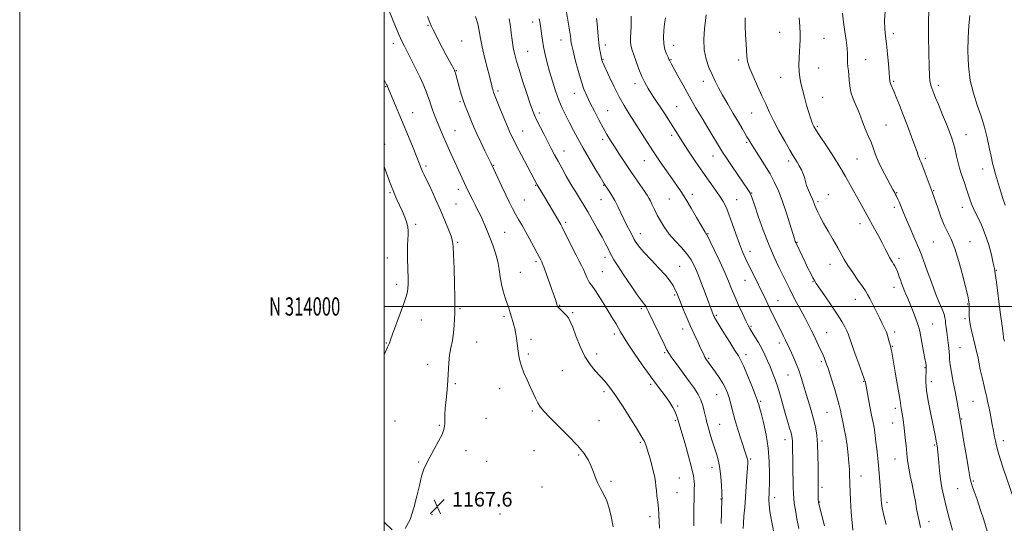
# Model space of a CAD drawing. Extents: x 2097300 to 2100200, y 312300 to 315200.
# Drawn here: x 2097300 to 2097840, y 313881 to 314157 of the extents above; entities that cross this region are included whole.
import ezdxf
from ezdxf.enums import TextEntityAlignment as Align

# ---------------------------------------------------------------- set-up
doc = ezdxf.new("R2010")
doc.units = 0
doc.header["$MEASUREMENT"] = 0
for name, color, linetype, lineweight in [('32000', 7, 'Continuous', 0), ('32001', 7, 'Continuous', 0), ('DTM SPOT ELEVATION', 2, 'Continuous', 13), ('INDEX CONTOUR', 41, 'Continuous', 13), ('INTERMEDIATE CONTOUR', 44, 'Continuous', 0), ('SPOT ELEVATION', 7, 'Continuous', 0)]:
    doc.layers.add(name, color=color, linetype=linetype, lineweight=lineweight)
doc.styles.add('Style-ITALICS', font='ITALICS.shx')
doc.styles.add('Style-WORKING', font='WORKING.shx')

# ---------------------------------------------------------------- blocks, each defined once
blk = doc.blocks.new('SPOT')
at = {"layer": 'SPOT ELEVATION'}
for p, q in [((-3.91, -3.91), (3.82, 3.81)), ((-1.65, 3.77), (1.72, -3.93))]:
    blk.add_line(p, q, dxfattribs=at)

msp = doc.modelspace()

# ---------------------------------------------------------------- linework, layer by layer
at = {"layer": '32000', "flags": 128}
for points in [[(2097300, 312300), (2100200, 312300), (2100200, 315200), (2097300, 315200), (2097300, 312300)], [(2097500, 312500), (2100000, 312500), (2100000, 315000), (2097500, 315000), (2097500, 312500)], [(2097500, 314000), (2100000, 314000)]]:
    msp.add_lwpolyline(points, dxfattribs=at)
at = {"layer": 'DTM SPOT ELEVATION'}
for p in [(2097524.14, 314154.2, 1164.1), (2097581.63, 314156.07, 1158.5), (2097717.23, 314150.26, 1144.8), (2097741.5, 314146.96, 1143.1), (2097779.52, 314149.6, 1139.6), (2097505.13, 314144.39, 1166.5), (2097542.53, 314145.53, 1163.2), (2097597.18, 314146.07, 1156.7), (2097621.55, 314143.48, 1153.5), (2097658.89, 314143.25, 1149.3), (2097578.82, 314140, 1159.1), (2097620.13, 314135.47, 1153.9), (2097657.49, 314135.3, 1149.9), (2097694.59, 314135.08, 1146.3), (2097738.63, 314130.72, 1143.2), (2097764.41, 314135.29, 1141.2), (2097539.71, 314129.4, 1163.9), (2097717.74, 314125.67, 1144.7), (2097500.95, 314120.46, 1168.1), (2097637.81, 314122.25, 1152.5), (2097675.25, 314123.43, 1148.6), (2097779.79, 314123.46, 1139.8), (2097804.24, 314121.31, 1137.6), (2097562.57, 314118.12, 1161.7), (2097604.44, 314116.96, 1156.7), (2097740.74, 314114.71, 1143.3), (2097541.67, 314112.34, 1164.2), (2097660.53, 314109.63, 1151.1), (2097515.75, 314106.33, 1167.2), (2097585.31, 314106.16, 1159.6), (2097622.81, 314107.46, 1155.1), (2097701.87, 314106.01, 1146.9), (2097737.91, 314098.75, 1143.8), (2097775.56, 314099.5, 1141.1), (2097538.87, 314096.48, 1165.2), (2097576.01, 314096.24, 1161.2), (2097657.79, 314093.89, 1152.4), (2097819.46, 314094.26, 1137.3), (2097500.32, 314089, 1169.5), (2097620.04, 314091.61, 1156.4), (2097699.07, 314090.09, 1148.2), (2097598.85, 314085.18, 1159.3), (2097680.51, 314082.59, 1150.7), (2097523, 314077.01, 1167.7), (2097560.23, 314077.32, 1163.9), (2097642.89, 314079.97, 1154.8), (2097722.07, 314079.72, 1146.4), (2097759.68, 314080.83, 1142.9), (2097797.16, 314081.31, 1139.7), (2097828.64, 314075.47, 1136.7), (2097583.17, 314066.45, 1162.1), (2097620.5, 314066.41, 1158.1), (2097503.26, 314062.48, 1170.2), (2097540.78, 314064.19, 1166.5), (2097669.26, 314061.53, 1153.5), (2097701.83, 314062.29, 1149.9), (2097743.79, 314061.31, 1145.4), (2097781.43, 314062.34, 1141.9), (2097801.62, 314063.54, 1139.9), (2097539.41, 314056.28, 1167.1), (2097576.97, 314058.35, 1163.1), (2097619.11, 314058.49, 1158.8), (2097656.5, 314058.89, 1154.9), (2097693.53, 314058.51, 1151.2), (2097738.26, 314057.49, 1145.7), (2097780.03, 314054.38, 1142.4), (2097817.33, 314054.4, 1138.6), (2097517.39, 314045.1, 1169.6), (2097599.64, 314046.12, 1161.7), (2097761.21, 314045.32, 1144.6), (2097566.24, 314040.68, 1165.1), (2097640.71, 314039.93, 1157.4), (2097677.84, 314039.87, 1153.9), (2097540.49, 314035.16, 1167.8), (2097726.7, 314035.16, 1147.9), (2097801.48, 314035.44, 1140.9), (2097821.64, 314035.53, 1139.3), (2097700.92, 314030.16, 1151.4), (2097501.71, 314026.62, 1171.1), (2097583.44, 314024.53, 1164.3), (2097621.21, 314027, 1160.5), (2097662.33, 314022.06, 1157.1), (2097744.73, 314023.13, 1146.7), (2097782.73, 314026.34, 1143.6), (2097574.77, 314018.76, 1165.1), (2097619.83, 314019.08, 1161.1), (2097836.11, 314019.73, 1137.9), (2097506.87, 314012.18, 1170.5), (2097698.14, 314014.34, 1152.8), (2097735.37, 314013.64, 1148.1), (2097659.55, 314006.25, 1158.2), (2097779.94, 314010.43, 1144.6), (2097596.41, 314000.61, 1163.9), (2097716.3, 314003.1, 1151.2), (2097758.67, 314003.91, 1146.7), (2097820.38, 314001.31, 1140.1), (2097541.72, 313998.88, 1167.8), (2097603.46, 313996.52, 1163.8), (2097641.21, 313998.81, 1160.3), (2097682.37, 313995.15, 1155.8), (2097520.55, 313992.66, 1169.2), (2097565.81, 313994.59, 1166.3), (2097801.22, 313990.35, 1143.1), (2097818.94, 313993.28, 1140.2), (2097626.32, 313984.96, 1162.4), (2097663.95, 313987.62, 1158.6), (2097701.43, 313989.18, 1153.8), (2097742.88, 313985.56, 1149.1), (2097780.35, 313986.06, 1145.6), (2097501.19, 313979.96, 1170.1), (2097550.89, 313980.42, 1167.2), (2097580.65, 313981.89, 1165.5), (2097716.98, 313979.88, 1152.5), (2097579.24, 313973.91, 1165.7), (2097616.63, 313973.91, 1163.4), (2097653.98, 313974.65, 1160.2), (2097698.72, 313973.54, 1155.5), (2097778.94, 313978.11, 1145.9), (2097816.12, 313977.33, 1141.1), (2097523.94, 313968.26, 1168.6), (2097678.22, 313971.5, 1157.8), (2097740.07, 313969.68, 1150.3), (2097597.88, 313964.72, 1165.1), (2097797, 313966.39, 1144.1), (2097539.08, 313957.74, 1167.8), (2097646.26, 313957.23, 1162.3), (2097721.65, 313962.34, 1152.9), (2097763.19, 313959.02, 1148.1), (2097800.38, 313958.67, 1143.5), (2097563.47, 313954.94, 1166.7), (2097620.76, 313953.2, 1164.4), (2097682.52, 313951.59, 1158.9), (2097706.68, 313947.89, 1155.8), (2097823.35, 313947.89, 1140.9), (2097581.48, 313942.58, 1166.2), (2097661.23, 313945.34, 1161.8), (2097743.11, 313942, 1150.9), (2097780.66, 313944.12, 1146.4), (2097506.01, 313937.24, 1169.1), (2097555.97, 313938.61, 1167.2), (2097617.99, 313937.35, 1165.1), (2097659.81, 313937.36, 1162.2), (2097779.25, 313936.13, 1146.7), (2097816.98, 313938.25, 1141.9), (2097530.42, 313934.8, 1168.1), (2097684.26, 313935.41, 1159.1), (2097640.71, 313925.54, 1164.2), (2097720.11, 313926.97, 1154.6), (2097740.33, 313926.15, 1151.7), (2097839.89, 313926.46, 1139.5), (2097544.99, 313920.84, 1167.6), (2097582.31, 313920.99, 1166.6), (2097802.01, 313923.97, 1144.2), (2097519.08, 313914.68, 1168.1), (2097556.38, 313915.01, 1167.3), (2097606.85, 313918.55, 1166.2), (2097701.16, 313916.33, 1157.8), (2097780.38, 313916.33, 1146.8), (2097680.08, 313911.7, 1160.6), (2097624.62, 313904.07, 1165.7), (2097662.14, 313905.91, 1163.1), (2097761.76, 313906.96, 1149.3), (2097823.46, 313904.36, 1141.8), (2097586.69, 313901.04, 1167.1), (2097660.74, 313897.95, 1163.2), (2097740.42, 313900.76, 1151.7), (2097814.88, 313900.16, 1142.9), (2097684.86, 313894.39, 1160.1), (2097714.48, 313895.22, 1155.5), (2097739.02, 313892.84, 1151.9), (2097776.15, 313892.49, 1147.6), (2097552.12, 313891.06, 1167.5), (2097526.28, 313885.76, 1167.6), (2097563.68, 313886.25, 1167.4), (2097645.94, 313884.8, 1164.4), (2097799.19, 313881.95, 1145.4)]:
    msp.add_point(p, dxfattribs=at)
at = {"layer": 'INDEX CONTOUR'}
for points in [[(2097685.011, 313880.951, 1160), (2097685.476, 313893.967, 1160), (2097685.519, 313894.831, 1160), (2097685.496, 313895.844, 1160), (2097685.396, 313898.079, 1160), (2097685.182, 313901.882, 1160), (2097684.822, 313906.573, 1160), (2097684.285, 313911.216, 1160), (2097683.545, 313915.124, 1160), (2097682.603, 313918.61, 1160), (2097680.16, 313926.351, 1160), (2097678.879, 313930.489, 1160), (2097677.83, 313933.968, 1160), (2097677.157, 313936.344, 1160), (2097676.724, 313938.114, 1160), (2097675.772, 313942.587, 1160), (2097674.978, 313945.639, 1160), (2097673.873, 313948.785, 1160), (2097672.374, 313951.779, 1160), (2097670.35, 313954.928, 1160), (2097667.658, 313958.676, 1160), (2097660.844, 313967.927, 1160), (2097658.017, 313971.822, 1160), (2097656.283, 313974.371, 1160), (2097655.103, 313976.471, 1160), (2097653.688, 313979.385, 1160), (2097645.188, 313996.97, 1160), (2097643.955, 313999.553, 1160), (2097643.645, 314000.156, 1160), (2097643.339, 314000.653, 1160), (2097642.958, 314001.149, 1160), (2097642.363, 314001.853, 1160), (2097641.181, 314003.373, 1160), (2097638.977, 314006.421, 1160), (2097635.555, 314011.35, 1160), (2097631.661, 314017.089, 1160), (2097628.277, 314022.211, 1160), (2097626.128, 314025.659, 1160), (2097624.896, 314027.869, 1160), (2097624.008, 314029.647, 1160), (2097622.963, 314031.705, 1160), (2097621.549, 314034.381, 1160), (2097619.63, 314037.917, 1160), (2097617.155, 314042.399, 1160), (2097614.421, 314047.28, 1160), (2097611.808, 314051.855, 1160), (2097609.617, 314055.575, 1160), (2097607.826, 314058.511, 1160), (2097605.008, 314062.975, 1160), (2097603.644, 314065.175, 1160), (2097602.007, 314067.933, 1160), (2097599.951, 314071.531, 1160), (2097597.68, 314075.601, 1160), (2097595.487, 314079.612, 1160), (2097593.579, 314083.189, 1160), (2097591.808, 314086.583, 1160), (2097587.839, 314094.283, 1160), (2097585.719, 314098.429, 1160), (2097583.892, 314102.069, 1160), (2097582.549, 314104.907, 1160), (2097581.396, 314107.742, 1160), (2097580.016, 314111.643, 1160), (2097578.132, 314117.29, 1160), (2097576.023, 314123.798, 1160), (2097574.102, 314129.893, 1160), (2097572.693, 314134.594, 1160), (2097571.747, 314138.101, 1160), (2097571.12, 314140.911, 1160), (2097570.681, 314143.465, 1160), (2097570.336, 314145.997, 1160), (2097570.003, 314148.686, 1160), (2097569.61, 314151.649, 1160), (2097569.143, 314154.758, 1160), (2097568.599, 314157.82, 1160)], [(2097757.302, 313877.395, 1150), (2097756.885, 313881.415, 1150), (2097756.474, 313887.272, 1150), (2097756.108, 313893.77, 1150), (2097755.661, 313902.715, 1150), (2097755.581, 313904.612, 1150), (2097755.548, 313906.054, 1150), (2097755.519, 313907.947, 1150), (2097755.424, 313910.595, 1150), (2097755.189, 313914.154, 1150), (2097754.761, 313918.657, 1150), (2097754.162, 313923.655, 1150), (2097753.436, 313928.579, 1150), (2097752.631, 313932.963, 1150), (2097751.822, 313936.753, 1150), (2097751.091, 313939.997, 1150), (2097750.463, 313942.851, 1150), (2097749.754, 313945.893, 1150), (2097748.722, 313949.809, 1150), (2097747.225, 313954.987, 1150), (2097745.498, 313960.637, 1150), (2097743.871, 313965.671, 1150), (2097742.584, 313969.308, 1150), (2097741.5, 313971.994, 1150), (2097740.389, 313974.48, 1150), (2097739.078, 313977.356, 1150), (2097737.603, 313980.55, 1150), (2097736.06, 313983.826, 1150), (2097734.503, 313987.026, 1150), (2097732.84, 313990.313, 1150), (2097730.943, 313993.924, 1150), (2097728.751, 313997.989, 1150), (2097726.472, 314002.188, 1150), (2097724.383, 314006.093, 1150), (2097722.657, 314009.444, 1150), (2097716.869, 314021.109, 1150), (2097714.119, 314026.943, 1150), (2097711.13, 314033.924, 1150), (2097708.102, 314041.851, 1150), (2097705.359, 314049.593, 1150), (2097703.25, 314055.792, 1150), (2097702.007, 314059.48, 1150), (2097701.367, 314061.269, 1150), (2097700.95, 314062.162, 1150), (2097700.374, 314063.095, 1150), (2097699.267, 314064.732, 1150), (2097697.26, 314067.667, 1150), (2097694.19, 314072.181, 1150), (2097690.725, 314077.303, 1150), (2097687.739, 314081.749, 1150), (2097685.861, 314084.6, 1150), (2097684.722, 314086.407, 1150), (2097677.746, 314097.903, 1150), (2097674.556, 314103.194, 1150), (2097671.009, 314109.165, 1150), (2097667.421, 314115.362, 1150), (2097664.093, 314121.323, 1150), (2097661.254, 314126.547, 1150), (2097659.119, 314130.524, 1150), (2097657.819, 314132.92, 1150), (2097656.861, 314134.647, 1150), (2097656.668, 314135.04, 1150), (2097656.4, 314135.626, 1150), (2097655.894, 314136.699, 1150), (2097655.07, 314138.49, 1150), (2097654.166, 314140.973, 1150), (2097653.497, 314144.057, 1150), (2097653.303, 314147.617, 1150), (2097653.498, 314151.371, 1150), (2097653.92, 314155.004, 1150), (2097654.422, 314158.253, 1150)], [(2097845.571, 313894.856, 1140), (2097839.875, 313911.359, 1140), (2097838.376, 313915.868, 1140), (2097837.051, 313920.157, 1140), (2097836.135, 313923.619, 1140), (2097835.548, 313926.339, 1140), (2097835.128, 313928.572, 1140), (2097834.324, 313932.687, 1140), (2097833.857, 313935.19, 1140), (2097832.757, 313941.445, 1140), (2097832.223, 313944.152, 1140), (2097831.769, 313945.95, 1140), (2097831.406, 313947.086, 1140), (2097831.142, 313947.974, 1140), (2097830.962, 313948.97, 1140), (2097830.781, 313950.196, 1140), (2097830.493, 313951.711, 1140), (2097830.01, 313953.636, 1140), (2097829.315, 313956.332, 1140), (2097828.406, 313960.217, 1140), (2097827.294, 313965.504, 1140), (2097826.044, 313971.58, 1140), (2097824.735, 313977.625, 1140), (2097822.351, 313987.553, 1140), (2097821.571, 313991.458, 1140), (2097821.215, 313994.751, 1140), (2097821.153, 313997.411, 1140), (2097821.201, 313999.397, 1140), (2097821.206, 314000.723, 1140), (2097821.147, 314001.636, 1140), (2097821.039, 314002.441, 1140), (2097820.848, 314003.545, 1140), (2097820.368, 314005.758, 1140), (2097819.344, 314009.998, 1140), (2097817.627, 314016.723, 1140), (2097815.476, 314024.573, 1140), (2097813.25, 314031.735, 1140), (2097811.229, 314036.899, 1140), (2097807.526, 314044.61, 1140), (2097805.643, 314049.239, 1140), (2097803.884, 314054.076, 1140), (2097800.874, 314062.817, 1140), (2097797.055, 314073.107, 1140), (2097795.719, 314076.606, 1140), (2097794.769, 314078.952, 1140), (2097794.141, 314080.409, 1140), (2097793.689, 314081.499, 1140), (2097793.245, 314082.755, 1140), (2097792.567, 314084.752, 1140), (2097791.391, 314088.075, 1140), (2097789.557, 314093.059, 1140), (2097787.309, 314099.03, 1140), (2097784.994, 314105.067, 1140), (2097782.911, 314110.383, 1140), (2097781.157, 314114.748, 1140), (2097779.782, 314118.068, 1140), (2097778.189, 314121.786, 1140), (2097777.828, 314122.794, 1140), (2097777.638, 314123.756, 1140), (2097777.498, 314125.336, 1140), (2097777.279, 314128.264, 1140), (2097776.885, 314132.953, 1140), (2097776.363, 314138.567, 1140), (2097775.793, 314143.953, 1140), (2097775.262, 314148.304, 1140), (2097774.879, 314152.199, 1140), (2097774.759, 314156.558, 1140), (2097774.982, 314162.021, 1140)], [(2097500, 313973.91, 1170), (2097500.942, 313975.568, 1170), (2097501.976, 313977.595, 1170), (2097502.51, 313978.853, 1170), (2097502.91, 313979.944, 1170), (2097503.525, 313981.671, 1170), (2097504.7, 313984.889, 1170), (2097508.877, 313996.134, 1170), (2097510.865, 314001.63, 1170), (2097512.145, 314005.463, 1170), (2097512.809, 314008.005, 1170), (2097513.087, 314009.996, 1170), (2097513.177, 314012.084, 1170), (2097513.155, 314014.568, 1170), (2097512.967, 314021.448, 1170), (2097512.884, 314025.622, 1170), (2097512.86, 314029.747, 1170), (2097512.921, 314033.457, 1170), (2097513.039, 314036.649, 1170), (2097513.172, 314039.288, 1170), (2097513.254, 314041.423, 1170), (2097513.105, 314043.451, 1170), (2097512.519, 314045.855, 1170), (2097511.375, 314048.957, 1170), (2097509.89, 314052.44, 1170), (2097507.048, 314058.747, 1170), (2097505.933, 314061.265, 1170), (2097504.958, 314063.552, 1170), (2097504.044, 314065.821, 1170), (2097503.04, 314068.454, 1170), (2097500, 314076.686, 1170)]]:
    msp.add_polyline3d(points, dxfattribs=at)
at = {"layer": 'INTERMEDIATE CONTOUR'}
for points in [[(2097714.096, 313875.071, 1156), (2097712.845, 313881.64, 1156), (2097711.819, 313887.499, 1156), (2097711.298, 313891.378, 1156), (2097711.178, 313893.683, 1156), (2097711.257, 313895.237, 1156), (2097711.367, 313896.831, 1156), (2097711.472, 313899.134, 1156), (2097711.57, 313902.78, 1156), (2097711.622, 313908.191, 1156), (2097711.448, 313914.919, 1156), (2097710.832, 313922.301, 1156), (2097709.66, 313929.66, 1156), (2097708.23, 313936.272, 1156), (2097706.942, 313941.397, 1156), (2097706.104, 313944.537, 1156), (2097705.65, 313946.141, 1156), (2097705.232, 313947.527, 1156), (2097704.768, 313948.835, 1156), (2097703.691, 313951.66, 1156), (2097701.811, 313956.45, 1156), (2097699.544, 313962.09, 1156), (2097697.456, 313967.079, 1156), (2097695.914, 313970.387, 1156), (2097694.491, 313972.883, 1156), (2097692.558, 313975.914, 1156), (2097689.726, 313980.384, 1156), (2097686.558, 313985.444, 1156), (2097683.856, 313989.808, 1156), (2097682.22, 313992.51, 1156), (2097681.44, 313993.875, 1156), (2097681.107, 313994.551, 1156), (2097680.871, 313995.093, 1156), (2097680.636, 313995.672, 1156), (2097676.386, 314007.011, 1156), (2097674.245, 314012.635, 1156), (2097672.152, 314017.969, 1156), (2097670.359, 314022.179, 1156), (2097668.554, 314025.584, 1156), (2097666.283, 314028.787, 1156), (2097663.258, 314032.263, 1156), (2097659.845, 314035.967, 1156), (2097656.577, 314039.726, 1156), (2097653.874, 314043.385, 1156), (2097651.712, 314046.875, 1156), (2097649.954, 314050.146, 1156), (2097648.483, 314053.138, 1156), (2097647.256, 314055.746, 1156), (2097646.249, 314057.855, 1156), (2097645.385, 314059.47, 1156), (2097644.373, 314061.078, 1156), (2097642.867, 314063.286, 1156), (2097637.846, 314070.59, 1156), (2097634.812, 314075.055, 1156), (2097631.794, 314079.561, 1156), (2097628.958, 314083.857, 1156), (2097626.442, 314087.721, 1156), (2097624.315, 314091.058, 1156), (2097622.362, 314094.276, 1156), (2097620.3, 314097.909, 1156), (2097617.938, 314102.301, 1156), (2097615.472, 314107.045, 1156), (2097613.194, 314111.548, 1156), (2097611.31, 314115.44, 1156), (2097609.695, 314119.257, 1156), (2097608.141, 314123.762, 1156), (2097606.513, 314129.387, 1156), (2097604.973, 314135.248, 1156), (2097603.757, 314140.128, 1156), (2097603.032, 314143.147, 1156), (2097602.687, 314144.745, 1156), (2097602.543, 314145.7, 1156), (2097602.436, 314146.712, 1156), (2097602.268, 314148.187, 1156), (2097601.954, 314150.457, 1156), (2097601.441, 314153.722, 1156), (2097598.867, 314169.28, 1156)], [(2097625.685, 313879.058, 1166), (2097624.648, 313884.734, 1166), (2097623.548, 313889.374, 1166), (2097622.216, 313893.321, 1166), (2097620.555, 313896.88, 1166), (2097618.766, 313900.197, 1166), (2097617.124, 313903.381, 1166), (2097615.819, 313906.521, 1166), (2097614.7, 313909.638, 1166), (2097613.533, 313912.737, 1166), (2097612.041, 313915.886, 1166), (2097609.78, 313919.413, 1166), (2097606.263, 313923.71, 1166), (2097601.288, 313928.947, 1166), (2097590.968, 313939.182, 1166), (2097587.743, 313942.585, 1166), (2097585.775, 313945.03, 1166), (2097584.425, 313947.194, 1166), (2097583.145, 313949.644, 1166), (2097581.767, 313952.525, 1166), (2097580.218, 313955.879, 1166), (2097578.482, 313959.67, 1166), (2097576.774, 313963.576, 1166), (2097575.365, 313967.2, 1166), (2097574.449, 313970.261, 1166), (2097573.909, 313972.944, 1166), (2097573.552, 313975.553, 1166), (2097572.867, 313981.079, 1166), (2097572.508, 313983.673, 1166), (2097572.133, 313985.938, 1166), (2097571.729, 313987.944, 1166), (2097571.277, 313989.817, 1166), (2097570.767, 313991.661, 1166), (2097570.219, 313993.493, 1166), (2097569.098, 313997.133, 1166), (2097568.445, 313999.174, 1166), (2097567.598, 314001.668, 1166), (2097566.508, 314004.776, 1166), (2097565.361, 314008.367, 1166), (2097564.401, 314012.232, 1166), (2097563.776, 314016.209, 1166), (2097563.243, 314020.324, 1166), (2097562.464, 314024.647, 1166), (2097561.201, 314029.187, 1166), (2097559.628, 314033.7, 1166), (2097558.023, 314037.881, 1166), (2097556.597, 314041.504, 1166), (2097555.304, 314044.673, 1166), (2097554.033, 314047.572, 1166), (2097552.699, 314050.357, 1166), (2097551.325, 314053.064, 1166), (2097549.96, 314055.701, 1166), (2097548.655, 314058.253, 1166), (2097547.47, 314060.61, 1166), (2097546.467, 314062.639, 1166), (2097545.665, 314064.294, 1166), (2097544.918, 314065.883, 1166), (2097535.968, 314085.555, 1166), (2097534.139, 314089.671, 1166), (2097532.509, 314093.457, 1166), (2097531.058, 314096.917, 1166), (2097528.498, 314103.085, 1166), (2097527.381, 314105.836, 1166), (2097526.426, 314108.346, 1166), (2097525.642, 314110.64, 1166), (2097524.904, 314112.918, 1166), (2097524.05, 314115.423, 1166), (2097522.936, 314118.371, 1166), (2097521.474, 314121.867, 1166), (2097519.594, 314125.991, 1166), (2097517.298, 314130.698, 1166), (2097514.892, 314135.445, 1166), (2097511.136, 314142.677, 1166), (2097509.729, 314145.544, 1166), (2097508.098, 314149.215, 1166), (2097505.948, 314154.374, 1166), (2097501.363, 314165.669, 1166)], [(2097651.227, 313878.446, 1164), (2097650.879, 313885.813, 1164), (2097650.628, 313889.282, 1164), (2097650.247, 313892.755, 1164), (2097649.819, 313896.072, 1164), (2097649.459, 313899.015, 1164), (2097649.226, 313901.502, 1164), (2097648.949, 313904.011, 1164), (2097648.4, 313907.162, 1164), (2097647.43, 313911.325, 1164), (2097646.22, 313915.885, 1164), (2097645.033, 313919.98, 1164), (2097644.075, 313922.949, 1164), (2097643.331, 313924.936, 1164), (2097642.73, 313926.289, 1164), (2097642.122, 313927.453, 1164), (2097641.032, 313929.275, 1164), (2097638.902, 313932.699, 1164), (2097635.416, 313938.264, 1164), (2097631.207, 313944.877, 1164), (2097627.145, 313951.038, 1164), (2097623.884, 313955.615, 1164), (2097621.207, 313958.952, 1164), (2097618.677, 313961.762, 1164), (2097615.959, 313964.7, 1164), (2097613.111, 313968.198, 1164), (2097610.293, 313972.63, 1164), (2097607.66, 313978.125, 1164), (2097605.358, 313983.835, 1164), (2097603.532, 313988.663, 1164), (2097602.247, 313991.815, 1164), (2097601.245, 313993.705, 1164), (2097600.189, 313995.044, 1164), (2097598.85, 313996.396, 1164), (2097596.269, 313998.82, 1164), (2097595.577, 313999.568, 1164), (2097595.251, 314000.071, 1164), (2097595.095, 314000.5, 1164), (2097594.455, 314002.573, 1164), (2097594.052, 314003.825, 1164), (2097593.401, 314005.758, 1164), (2097592.355, 314008.75, 1164), (2097590.858, 314012.937, 1164), (2097589.217, 314017.464, 1164), (2097587.833, 314021.232, 1164), (2097586.995, 314023.438, 1164), (2097586.568, 314024.465, 1164), (2097585.973, 314025.65, 1164), (2097585.323, 314026.914, 1164), (2097584.117, 314029.208, 1164), (2097582.222, 314032.763, 1164), (2097579.922, 314037.013, 1164), (2097577.606, 314041.197, 1164), (2097575.578, 314044.734, 1164), (2097573.805, 314047.776, 1164), (2097572.167, 314050.655, 1164), (2097570.546, 314053.686, 1164), (2097568.819, 314057.106, 1164), (2097566.864, 314061.133, 1164), (2097564.642, 314065.81, 1164), (2097562.445, 314070.483, 1164), (2097558.549, 314078.814, 1164), (2097557.307, 314081.4, 1164), (2097555.384, 314085.375, 1164), (2097553.097, 314090.133, 1164), (2097550.938, 314094.721, 1164), (2097549.277, 314098.414, 1164), (2097548.004, 314101.41, 1164), (2097546.889, 314104.135, 1164), (2097545.75, 314106.949, 1164), (2097544.589, 314109.943, 1164), (2097543.455, 314113.137, 1164), (2097542.392, 314116.502, 1164), (2097541.439, 314119.796, 1164), (2097539.181, 314127.951, 1164), (2097538.975, 314128.643, 1164), (2097538.85, 314129.012, 1164), (2097538.752, 314129.238, 1164), (2097538.604, 314129.533, 1164), (2097538.216, 314130.26, 1164), (2097535.934, 314134.46, 1164), (2097534.075, 314137.908, 1164), (2097532.044, 314141.736, 1164), (2097530.075, 314145.536, 1164), (2097528.333, 314148.963, 1164), (2097526.964, 314151.687, 1164), (2097526.016, 314153.623, 1164), (2097525.14, 314155.661, 1164), (2097523.889, 314158.936, 1164)], [(2097670.075, 313879.722, 1162), (2097670.112, 313885.111, 1162), (2097670.127, 313890.233, 1162), (2097670.157, 313894.547, 1162), (2097670.227, 313897.687, 1162), (2097670.301, 313899.988, 1162), (2097670.332, 313901.962, 1162), (2097670.239, 313904.142, 1162), (2097669.816, 313907.145, 1162), (2097668.825, 313911.611, 1162), (2097667.154, 313917.817, 1162), (2097665.195, 313924.588, 1162), (2097661.752, 313936.118, 1162), (2097661.402, 313937.407, 1162), (2097661.075, 313938.686, 1162), (2097660.592, 313940.213, 1162), (2097659.785, 313942.122, 1162), (2097658.527, 313944.499, 1162), (2097656.846, 313947.253, 1162), (2097654.808, 313950.242, 1162), (2097652.437, 313953.432, 1162), (2097649.571, 313957.195, 1162), (2097646.007, 313962.009, 1162), (2097641.709, 313968.07, 1162), (2097637.319, 313974.45, 1162), (2097633.653, 313979.943, 1162), (2097631.284, 313983.679, 1162), (2097629.842, 313986.143, 1162), (2097628.716, 313988.156, 1162), (2097627.383, 313990.434, 1162), (2097625.665, 313993.266, 1162), (2097623.47, 313996.832, 1162), (2097620.802, 314001.143, 1162), (2097618.047, 314005.527, 1162), (2097615.686, 314009.14, 1162), (2097614.068, 314011.407, 1162), (2097613.01, 314012.817, 1162), (2097612.196, 314014.124, 1162), (2097611.365, 314015.911, 1162), (2097610.465, 314018.058, 1162), (2097609.497, 314020.27, 1162), (2097608.436, 314022.391, 1162), (2097607.137, 314024.81, 1162), (2097605.428, 314028.057, 1162), (2097603.245, 314032.399, 1162), (2097597.774, 314043.536, 1162), (2097597.057, 314044.927, 1162), (2097596.554, 314045.822, 1162), (2097588.032, 314060.07, 1162), (2097586.516, 314062.568, 1162), (2097583.962, 314066.706, 1162), (2097575.364, 314083.037, 1162), (2097572.716, 314088.097, 1162), (2097570.794, 314091.856, 1162), (2097569.289, 314095.017, 1162), (2097567.7, 314098.675, 1162), (2097565.686, 314103.538, 1162), (2097563.561, 314108.765, 1162), (2097560.261, 314116.976, 1162), (2097560.04, 314117.605, 1162), (2097559.851, 314118.234, 1162), (2097559.641, 314119.005, 1162), (2097559.406, 314119.944, 1162), (2097559.114, 314121.158, 1162), (2097558.634, 314123.106, 1162), (2097557.809, 314126.33, 1162), (2097556.562, 314131.121, 1162), (2097555.138, 314136.771, 1162), (2097553.862, 314142.319, 1162), (2097552.957, 314147.039, 1162), (2097552.234, 314151.132, 1162), (2097551.402, 314155.032, 1162), (2097550.245, 314159.076, 1162)], [(2097697.085, 313878.23, 1158), (2097697.253, 313881.089, 1158), (2097697.557, 313884.988, 1158), (2097697.95, 313889.863, 1158), (2097698.388, 313895.455, 1158), (2097698.828, 313901.412, 1158), (2097699.218, 313907.004, 1158), (2097699.501, 313911.409, 1158), (2097699.635, 313914.066, 1158), (2097699.625, 313915.445, 1158), (2097699.487, 313916.281, 1158), (2097699.204, 313917.277, 1158), (2097698.635, 313919.029, 1158), (2097696.03, 313926.817, 1158), (2097694.202, 313932.445, 1158), (2097692.505, 313938.01, 1158), (2097691.226, 313942.731, 1158), (2097690.27, 313946.609, 1158), (2097689.446, 313949.839, 1158), (2097688.568, 313952.632, 1158), (2097687.463, 313955.258, 1158), (2097685.961, 313957.999, 1158), (2097683.993, 313961.021, 1158), (2097681.878, 313964.006, 1158), (2097677.001, 313970.692, 1158), (2097676.574, 313971.343, 1158), (2097676.137, 313972.129, 1158), (2097675.633, 313973.188, 1158), (2097674.909, 313974.778, 1158), (2097673.785, 313977.186, 1158), (2097672.145, 313980.603, 1158), (2097670.132, 313984.845, 1158), (2097667.949, 313989.632, 1158), (2097665.795, 313994.639, 1158), (2097663.851, 313999.369, 1158), (2097662.293, 314003.276, 1158), (2097661.222, 314006.001, 1158), (2097660.44, 314007.91, 1158), (2097659.677, 314009.557, 1158), (2097658.648, 314011.444, 1158), (2097657.01, 314013.874, 1158), (2097654.405, 314017.105, 1158), (2097650.684, 314021.224, 1158), (2097646.529, 314025.648, 1158), (2097642.828, 314029.627, 1158), (2097640.266, 314032.573, 1158), (2097638.715, 314034.564, 1158), (2097637.841, 314035.841, 1158), (2097637.316, 314036.691, 1158), (2097636.833, 314037.581, 1158), (2097634.862, 314041.387, 1158), (2097633.289, 314044.469, 1158), (2097631.588, 314047.923, 1158), (2097628.319, 314054.859, 1158), (2097626.699, 314058.058, 1158), (2097625.067, 314060.911, 1158), (2097623.573, 314063.278, 1158), (2097620.86, 314067.317, 1158), (2097620.143, 314068.481, 1158), (2097618.57, 314071.075, 1158), (2097615.901, 314075.515, 1158), (2097612.587, 314081.103, 1158), (2097609.252, 314086.869, 1158), (2097606.388, 314092.032, 1158), (2097603.959, 314096.593, 1158), (2097601.799, 314100.744, 1158), (2097599.767, 314104.695, 1158), (2097597.821, 314108.733, 1158), (2097595.944, 314113.164, 1158), (2097594.133, 314118.178, 1158), (2097592.43, 314123.508, 1158), (2097590.892, 314128.777, 1158), (2097589.563, 314133.673, 1158), (2097588.457, 314138.17, 1158), (2097587.575, 314142.31, 1158), (2097586.909, 314146.119, 1158), (2097586.405, 314149.561, 1158), (2097585.997, 314152.582, 1158), (2097585.612, 314155.213, 1158), (2097585.144, 314157.827, 1158)], [(2097727.667, 313878.225, 1154), (2097726.62, 313883.44, 1154), (2097725.768, 313888.224, 1154), (2097725.166, 313892.073, 1154), (2097724.844, 313894.779, 1154), (2097724.711, 313897.303, 1154), (2097724.649, 313900.9, 1154), (2097724.281, 313924.802, 1154), (2097724.221, 313926.359, 1154), (2097724.104, 313927.585, 1154), (2097723.853, 313928.889, 1154), (2097723.384, 313930.647, 1154), (2097722.633, 313933.169, 1154), (2097721.625, 313936.514, 1154), (2097720.404, 313940.68, 1154), (2097717.556, 313950.748, 1154), (2097716.082, 313955.661, 1154), (2097714.663, 313959.907, 1154), (2097713.29, 313963.599, 1154), (2097711.936, 313966.98, 1154), (2097710.563, 313970.266, 1154), (2097709.085, 313973.545, 1154), (2097707.41, 313976.876, 1154), (2097705.505, 313980.252, 1154), (2097703.596, 313983.398, 1154), (2097700.799, 313987.837, 1154), (2097699.783, 313989.628, 1154), (2097698.507, 313992.185, 1154), (2097696.683, 313996.076, 1154), (2097694.556, 314000.776, 1154), (2097692.5, 314005.488, 1154), (2097690.757, 314009.673, 1154), (2097689.049, 314013.815, 1154), (2097686.962, 314018.659, 1154), (2097684.262, 314024.605, 1154), (2097681.413, 314030.688, 1154), (2097679.058, 314035.603, 1154), (2097677.665, 314038.409, 1154), (2097677.01, 314039.614, 1154), (2097676.696, 314040.095, 1154), (2097676.336, 314040.676, 1154), (2097671.581, 314048.812, 1154), (2097668.577, 314053.887, 1154), (2097665.606, 314058.79, 1154), (2097663.074, 314062.782, 1154), (2097660.733, 314066.27, 1154), (2097658.172, 314069.948, 1154), (2097655.087, 314074.352, 1154), (2097651.598, 314079.396, 1154), (2097647.934, 314084.832, 1154), (2097644.299, 314090.416, 1154), (2097637.543, 314101.009, 1154), (2097634.563, 314105.634, 1154), (2097631.765, 314110.131, 1154), (2097629.007, 314114.989, 1154), (2097626.227, 314120.458, 1154), (2097623.678, 314125.834, 1154), (2097619.906, 314134.11, 1154), (2097619.657, 314134.703, 1154), (2097619.501, 314135.167, 1154), (2097619.335, 314135.844, 1154), (2097619.092, 314137.015, 1154), (2097618.728, 314138.901, 1154), (2097618.294, 314141.474, 1154), (2097617.866, 314144.644, 1154), (2097617.504, 314148.259, 1154), (2097616.913, 314155.213, 1154), (2097616.628, 314157.851, 1154)], [(2097741.684, 313879.716, 1152), (2097738.588, 313891.724, 1152), (2097738.462, 313892.313, 1152), (2097738.395, 313892.963, 1152), (2097738.366, 313894.014, 1152), (2097738.358, 313899.611, 1152), (2097738.279, 313911.957, 1152), (2097738.172, 313918.202, 1152), (2097737.924, 313924.324, 1152), (2097737.471, 313929.461, 1152), (2097736.768, 313933.91, 1152), (2097735.772, 313938.258, 1152), (2097734.479, 313942.941, 1152), (2097733.027, 313947.8, 1152), (2097731.588, 313952.527, 1152), (2097730.281, 313956.895, 1152), (2097729.006, 313961.007, 1152), (2097727.607, 313965.045, 1152), (2097725.996, 313969.098, 1152), (2097724.36, 313972.87, 1152), (2097721.947, 313978.173, 1152), (2097721.165, 313979.849, 1152), (2097720.35, 313981.539, 1152), (2097719.296, 313983.67, 1152), (2097715.011, 313992.24, 1152), (2097713.408, 313995.488, 1152), (2097711.806, 313998.8, 1152), (2097708.577, 314005.653, 1152), (2097706.722, 314009.513, 1152), (2097704.595, 314013.807, 1152), (2097700.253, 314022.455, 1152), (2097698.421, 314026.213, 1152), (2097696.743, 314029.982, 1152), (2097695.022, 314034.388, 1152), (2097693.125, 314039.799, 1152), (2097691.168, 314045.538, 1152), (2097689.332, 314050.666, 1152), (2097687.713, 314054.532, 1152), (2097686.073, 314057.613, 1152), (2097684.087, 314060.673, 1152), (2097681.51, 314064.339, 1152), (2097678.401, 314068.691, 1152), (2097674.895, 314073.673, 1152), (2097671.168, 314079.14, 1152), (2097667.549, 314084.584, 1152), (2097664.411, 314089.412, 1152), (2097661.962, 314093.264, 1152), (2097659.776, 314096.733, 1152), (2097657.265, 314100.651, 1152), (2097654.043, 314105.564, 1152), (2097647.321, 314115.744, 1152), (2097644.89, 314119.541, 1152), (2097643.053, 314122.756, 1152), (2097641.471, 314126.142, 1152), (2097639.889, 314130.199, 1152), (2097638.38, 314134.427, 1152), (2097637.097, 314138.074, 1152), (2097636.164, 314140.633, 1152), (2097635.583, 314142.575, 1152), (2097635.325, 314144.611, 1152), (2097635.34, 314147.273, 1152), (2097635.673, 314153.452, 1152), (2097635.721, 314156.319, 1152), (2097635.59, 314159.229, 1152)], [(2097775.607, 313880.342, 1148), (2097774.137, 313886.167, 1148), (2097773.27, 313890.506, 1148), (2097772.848, 313893.931, 1148), (2097772.275, 313901.614, 1148), (2097771.896, 313906.268, 1148), (2097771.506, 313910.795, 1148), (2097771.146, 313914.777, 1148), (2097770.798, 313918.382, 1148), (2097770.432, 313921.925, 1148), (2097770.027, 313925.607, 1148), (2097769.601, 313929.178, 1148), (2097769.182, 313932.272, 1148), (2097768.774, 313934.724, 1148), (2097768.29, 313937.172, 1148), (2097767.621, 313940.451, 1148), (2097766.713, 313945.053, 1148), (2097764.186, 313958.308, 1148), (2097764.053, 313958.905, 1148), (2097763.598, 313960.368, 1148), (2097762.519, 313963.449, 1148), (2097760.668, 313968.521, 1148), (2097758.497, 313974.42, 1148), (2097756.611, 313979.6, 1148), (2097754.719, 313984.959, 1148), (2097754.003, 313986.64, 1148), (2097752.897, 313988.808, 1148), (2097751.184, 313991.783, 1148), (2097748.693, 313995.757, 1148), (2097745.409, 314000.716, 1148), (2097741.939, 314005.817, 1148), (2097737.275, 314012.587, 1148), (2097736.247, 314014.182, 1148), (2097735.371, 314015.769, 1148), (2097734.175, 314018.107, 1148), (2097732.696, 314021.079, 1148), (2097731.094, 314024.351, 1148), (2097726.126, 314034.719, 1148), (2097725.949, 314035.129, 1148), (2097725.749, 314035.686, 1148), (2097725.297, 314037.112, 1148), (2097722.757, 314045.401, 1148), (2097720.733, 314051.797, 1148), (2097718.586, 314058.124, 1148), (2097716.526, 314063.44, 1148), (2097714.377, 314068.075, 1148), (2097711.868, 314072.677, 1148), (2097708.861, 314077.671, 1148), (2097705.769, 314082.573, 1148), (2097703.137, 314086.674, 1148), (2097701.355, 314089.487, 1148), (2097700.182, 314091.407, 1148), (2097699.219, 314093.054, 1148), (2097698.101, 314094.992, 1148), (2097696.591, 314097.58, 1148), (2097694.482, 314101.124, 1148), (2097691.691, 314105.754, 1148), (2097688.612, 314110.897, 1148), (2097685.761, 314115.804, 1148), (2097683.516, 314119.932, 1148), (2097681.708, 314123.552, 1148), (2097680.031, 314127.145, 1148), (2097678.291, 314131.124, 1148), (2097676.745, 314135.648, 1148), (2097675.764, 314140.814, 1148), (2097675.59, 314146.557, 1148), (2097675.95, 314152.178, 1148), (2097676.44, 314156.815, 1148), (2097676.754, 314159.936, 1148)], [(2097794.528, 313878.827, 1146), (2097793.674, 313882.346, 1146), (2097792.974, 313885.514, 1146), (2097792.322, 313889.01, 1146), (2097791.63, 313892.977, 1146), (2097790.813, 313897.429, 1146), (2097789.831, 313902.282, 1146), (2097788.83, 313907.071, 1146), (2097787.999, 313911.236, 1146), (2097787.471, 313914.428, 1146), (2097787.147, 313917.139, 1146), (2097786.518, 313923.737, 1146), (2097786.104, 313927.784, 1146), (2097785.678, 313931.673, 1146), (2097785.278, 313934.978, 1146), (2097784.9, 313937.739, 1146), (2097784.528, 313940.113, 1146), (2097783.83, 313944.036, 1146), (2097783.594, 313945.493, 1146), (2097783.255, 313948.407, 1146), (2097782.778, 313951.569, 1146), (2097781.901, 313956.718, 1146), (2097780.819, 313962.813, 1146), (2097778.629, 313974.92, 1146), (2097778.332, 313976.437, 1146), (2097778.111, 313977.411, 1146), (2097777.591, 313979.436, 1146), (2097777.154, 313981.213, 1146), (2097776.55, 313983.435, 1146), (2097775.758, 313985.818, 1146), (2097774.756, 313988.174, 1146), (2097773.502, 313990.706, 1146), (2097771.949, 313993.715, 1146), (2097770.109, 313997.341, 1146), (2097766.602, 314004.31, 1146), (2097765.401, 314006.596, 1146), (2097764.235, 314008.537, 1146), (2097762.58, 314010.973, 1146), (2097760.102, 314014.476, 1146), (2097757.232, 314018.563, 1146), (2097754.595, 314022.487, 1146), (2097752.619, 314025.735, 1146), (2097749.067, 314032.191, 1146), (2097746.58, 314036.513, 1146), (2097743.82, 314041.228, 1146), (2097741.285, 314045.617, 1146), (2097739.365, 314049.115, 1146), (2097738.019, 314051.775, 1146), (2097737.099, 314053.799, 1146), (2097736.444, 314055.419, 1146), (2097735.852, 314056.966, 1146), (2097735.106, 314058.799, 1146), (2097734.072, 314061.157, 1146), (2097732.933, 314063.802, 1146), (2097731.95, 314066.376, 1146), (2097731.296, 314068.62, 1146), (2097730.78, 314070.659, 1146), (2097730.12, 314072.715, 1146), (2097729.121, 314074.93, 1146), (2097727.933, 314077.132, 1146), (2097726.79, 314079.065, 1146), (2097724.634, 314082.596, 1146), (2097722.788, 314085.723, 1146), (2097719.99, 314090.575, 1146), (2097716.733, 314096.383, 1146), (2097713.7, 314102.052, 1146), (2097711.381, 314106.794, 1146), (2097709.467, 314111.051, 1146), (2097707.452, 314115.571, 1146), (2097705.008, 314120.834, 1146), (2097702.516, 314126.237, 1146), (2097700.534, 314130.905, 1146), (2097699.46, 314134.273, 1146), (2097699.052, 314136.997, 1146), (2097698.702, 314144.113, 1146), (2097698.449, 314148.898, 1146), (2097698.242, 314153.827, 1146), (2097698.151, 314158.379, 1146)], [(2097811.987, 313877.231, 1144), (2097810.225, 313883.915, 1144), (2097808.557, 313890.348, 1144), (2097807.216, 313895.824, 1144), (2097806.196, 313900.612, 1144), (2097805.427, 313905.223, 1144), (2097804.851, 313909.981, 1144), (2097804.434, 313914.461, 1144), (2097803.972, 313920.319, 1144), (2097803.853, 313921.618, 1144), (2097803.749, 313922.477, 1144), (2097803.613, 313923.372, 1144), (2097803.409, 313924.545, 1144), (2097803.098, 313926.178, 1144), (2097802.642, 313928.473, 1144), (2097799.917, 313941.899, 1144), (2097798.738, 313948.161, 1144), (2097797.838, 313953.939, 1144), (2097797.426, 313958.439, 1144), (2097797.376, 313961.68, 1144), (2097797.478, 313963.888, 1144), (2097797.561, 313965.296, 1144), (2097797.595, 313966.178, 1144), (2097797.589, 313966.818, 1144), (2097797.532, 313967.547, 1144), (2097797.337, 313968.882, 1144), (2097796.897, 313971.386, 1144), (2097796.164, 313975.339, 1144), (2097794.06, 313986.529, 1144), (2097793.601, 313988.468, 1144), (2097792.89, 313990.673, 1144), (2097791.726, 313993.848, 1144), (2097790.279, 313997.602, 1144), (2097788.808, 314001.269, 1144), (2097787.525, 314004.326, 1144), (2097786.445, 314006.824, 1144), (2097785.535, 314008.957, 1144), (2097784.76, 314010.896, 1144), (2097784.077, 314012.73, 1144), (2097783.446, 314014.522, 1144), (2097782.83, 314016.314, 1144), (2097782.212, 314018.047, 1144), (2097781.586, 314019.639, 1144), (2097780.944, 314021.027, 1144), (2097780.297, 314022.228, 1144), (2097779.657, 314023.281, 1144), (2097779.024, 314024.258, 1144), (2097778.333, 314025.366, 1144), (2097777.509, 314026.847, 1144), (2097776.473, 314028.904, 1144), (2097775.144, 314031.586, 1144), (2097773.443, 314034.907, 1144), (2097771.372, 314038.763, 1144), (2097769.263, 314042.588, 1144), (2097764.971, 314050.342, 1144), (2097760.179, 314058.793, 1144), (2097753.214, 314071.216, 1144), (2097751.195, 314074.737, 1144), (2097749.176, 314078.12, 1144), (2097746.803, 314081.909, 1144), (2097743.886, 314086.414, 1144), (2097738.368, 314094.807, 1144), (2097736.813, 314097.218, 1144), (2097735.964, 314098.659, 1144), (2097735.41, 314099.815, 1144), (2097734.801, 314101.295, 1144), (2097734.04, 314103.407, 1144), (2097733.089, 314106.39, 1144), (2097731.947, 314110.329, 1144), (2097730.744, 314114.722, 1144), (2097729.646, 314118.92, 1144), (2097728.79, 314122.454, 1144), (2097728.196, 314125.596, 1144), (2097727.854, 314128.798, 1144), (2097727.746, 314132.383, 1144), (2097727.81, 314136.154, 1144), (2097727.977, 314139.782, 1144), (2097728.173, 314143.053, 1144), (2097728.322, 314146.213, 1144), (2097728.346, 314149.623, 1144), (2097728.178, 314153.59, 1144), (2097727.797, 314158.21, 1144)], [(2097831.095, 313876.746, 1142), (2097829.157, 313883.036, 1142), (2097827.27, 313888.9, 1142), (2097825.475, 313894.101, 1142), (2097823.91, 313898.437, 1142), (2097822.741, 313901.714, 1142), (2097822.042, 313904.018, 1142), (2097821.527, 313906.569, 1142), (2097820.82, 313910.867, 1142), (2097819.669, 313917.799, 1142), (2097818.323, 313925.796, 1142), (2097817.155, 313932.673, 1142), (2097816.433, 313936.861, 1142), (2097814.336, 313948.455, 1142), (2097813.448, 313953.277, 1142), (2097812.461, 313958.569, 1142), (2097811.526, 313963.703, 1142), (2097810.814, 313967.971, 1142), (2097810.443, 313970.905, 1142), (2097810.295, 313972.99, 1142), (2097810.195, 313974.952, 1142), (2097810.002, 313977.358, 1142), (2097809.706, 313980.133, 1142), (2097809.331, 313983.044, 1142), (2097808.91, 313985.87, 1142), (2097808.517, 313988.434, 1142), (2097808.238, 313990.567, 1142), (2097808.098, 313992.214, 1142), (2097807.896, 313993.756, 1142), (2097807.371, 313995.683, 1142), (2097806.319, 313998.43, 1142), (2097804.757, 314002.207, 1142), (2097802.757, 314007.169, 1142), (2097800.443, 314013.252, 1142), (2097798.144, 314019.52, 1142), (2097794.968, 314028.389, 1142), (2097793.957, 314031.057, 1142), (2097792.698, 314034.044, 1142), (2097790.841, 314038.215, 1142), (2097788.692, 314043.002, 1142), (2097786.721, 314047.483, 1142), (2097785.282, 314050.944, 1142), (2097783.473, 314055.577, 1142), (2097782.714, 314057.376, 1142), (2097782.02, 314058.909, 1142), (2097781.08, 314060.883, 1142), (2097780.802, 314061.44, 1142), (2097780.522, 314061.963, 1142), (2097779.349, 314064.078, 1142), (2097777.987, 314066.572, 1142), (2097775.908, 314070.44, 1142), (2097773.503, 314075.087, 1142), (2097771.293, 314079.702, 1142), (2097769.659, 314083.657, 1142), (2097768.428, 314087.046, 1142), (2097767.285, 314090.146, 1142), (2097766.002, 314093.172, 1142), (2097764.678, 314096.092, 1142), (2097763.496, 314098.815, 1142), (2097762.562, 314101.314, 1142), (2097761.682, 314103.833, 1142), (2097760.586, 314106.683, 1142), (2097759.114, 314110.069, 1142), (2097757.548, 314113.781, 1142), (2097756.281, 314117.502, 1142), (2097755.592, 314120.966, 1142), (2097755.31, 314124.098, 1142), (2097755.152, 314126.87, 1142), (2097754.902, 314129.287, 1142), (2097754.618, 314131.473, 1142), (2097754.425, 314133.584, 1142), (2097754.395, 314135.802, 1142), (2097754.377, 314138.418, 1142), (2097754.168, 314141.747, 1142), (2097753.628, 314145.986, 1142), (2097752.888, 314150.858, 1142), (2097752.143, 314155.966, 1142), (2097751.552, 314160.932, 1142)], [(2097840.481, 313980.961, 1138), (2097840.105, 313982.541, 1138), (2097840.034, 313982.896, 1138), (2097839.769, 313985.167, 1138), (2097839.234, 313989.455, 1138), (2097838.268, 313996.937, 1138), (2097836.111, 314013.358, 1138), (2097835.475, 314018.017, 1138), (2097835.003, 314020.872, 1138), (2097834.38, 314023.806, 1138), (2097833.351, 314028.246, 1138), (2097831.891, 314033.779, 1138), (2097830.031, 314039.536, 1138), (2097827.858, 314044.783, 1138), (2097825.659, 314049.335, 1138), (2097823.775, 314053.146, 1138), (2097822.444, 314056.237, 1138), (2097821.501, 314058.909, 1138), (2097820.677, 314061.528, 1138), (2097819.759, 314064.371, 1138), (2097818.763, 314067.343, 1138), (2097816.807, 314073.006, 1138), (2097815.921, 314075.78, 1138), (2097815.102, 314078.852, 1138), (2097814.299, 314082.48, 1138), (2097813.244, 314086.883, 1138), (2097811.619, 314092.271, 1138), (2097809.255, 314098.637, 1138), (2097806.598, 314105.128, 1138), (2097804.247, 314110.677, 1138), (2097802.655, 314114.493, 1138), (2097801.693, 314116.886, 1138), (2097800.615, 314119.683, 1138), (2097800.222, 314120.844, 1138), (2097799.906, 314122.098, 1138), (2097799.66, 314123.746, 1138), (2097799.456, 314126.602, 1138), (2097799.262, 314131.609, 1138), (2097799.063, 314139.234, 1138), (2097798.912, 314148.041, 1138), (2097798.88, 314156.119, 1138), (2097799.005, 314162.132, 1138)], [(2097840.873, 314055.522, 1136), (2097839.613, 314059.299, 1136), (2097838.376, 314063.384, 1136), (2097837.268, 314067.129, 1136), (2097835.589, 314072.616, 1136), (2097834.852, 314075.274, 1136), (2097834.061, 314078.528, 1136), (2097833.177, 314082.484, 1136), (2097832.169, 314087.156, 1136), (2097830.995, 314092.511, 1136), (2097829.567, 314098.338, 1136), (2097827.784, 314104.379, 1136), (2097825.634, 314110.478, 1136), (2097823.465, 314116.895, 1136), (2097821.715, 314123.991, 1136), (2097820.718, 314131.93, 1136), (2097820.395, 314140.078, 1136), (2097820.562, 314147.599, 1136), (2097821.031, 314153.938, 1136), (2097821.591, 314159.651, 1136)], [(2097511.563, 313878.287, 1168), (2097514.255, 313883.219, 1168), (2097516.399, 313889.507, 1168), (2097518.058, 313895.915, 1168), (2097519.392, 313901.841, 1168), (2097520.584, 313906.843, 1168), (2097521.819, 313910.682, 1168), (2097523.28, 313913.946, 1168), (2097525.15, 313917.425, 1168), (2097527.493, 313921.646, 1168), (2097529.891, 313926.063, 1168), (2097531.809, 313929.861, 1168), (2097532.858, 313932.468, 1168), (2097533.234, 313934.27, 1168), (2097533.279, 313935.891, 1168), (2097533.293, 313937.895, 1168), (2097533.387, 313940.592, 1168), (2097533.63, 313944.23, 1168), (2097534.054, 313948.92, 1168), (2097534.556, 313954.223, 1168), (2097534.996, 313959.566, 1168), (2097535.565, 313969.012, 1168), (2097536.002, 313973.262, 1168), (2097536.709, 313977.363, 1168), (2097537.521, 313981.401, 1168), (2097538.2, 313985.454, 1168), (2097538.574, 313989.515, 1168), (2097538.719, 313993.238, 1168), (2097538.779, 313996.191, 1168), (2097538.858, 313998.278, 1168), (2097538.916, 314000.74, 1168), (2097538.875, 314005.152, 1168), (2097538.687, 314012.439, 1168), (2097538.422, 314020.936, 1168), (2097538.177, 314028.327, 1168), (2097537.987, 314032.954, 1168), (2097537.641, 314035.79, 1168), (2097536.863, 314038.462, 1168), (2097535.444, 314042.269, 1168), (2097533.446, 314047.19, 1168), (2097530.995, 314052.876, 1168), (2097528.264, 314058.91, 1168), (2097525.608, 314064.612, 1168), (2097522.01, 314072.262, 1168), (2097521.178, 314074.089, 1168), (2097520.643, 314075.341, 1168), (2097519.324, 314078.631, 1168), (2097517.982, 314081.934, 1168), (2097515.914, 314086.956, 1168), (2097513.335, 314093.179, 1168), (2097501.883, 314120.59, 1168), (2097501.642, 314121.101, 1168), (2097501.326, 314121.726, 1168), (2097500, 314124.264, 1168)], [(2097500, 313881.766, 1168), (2097500.124, 313881.627, 1168), (2097504.416, 313877.576, 1168)]]:
    msp.add_polyline3d(points, dxfattribs=at)

# ---------------------------------------------------------------- block references
at = {"layer": 'SPOT ELEVATION'}
msp.add_blockref('SPOT', (2097529.199, 313890.251, 1167.598), dxfattribs=at)

# ---------------------------------------------------------------- texts
at = {"layer": '32001', "style": 'Style-WORKING', "width": 0.67}
msp.add_text('N 314000', height=10, dxfattribs=at).set_placement((2097475.994, 314000), align=Align.MIDDLE_RIGHT)
at = {"layer": 'SPOT ELEVATION', "style": 'Style-ITALICS'}
msp.add_text('1167.6', height=8, dxfattribs=at).set_placement((2097537.199, 313890.251, 1167.598))

doc.saveas('drawing.dxf')
